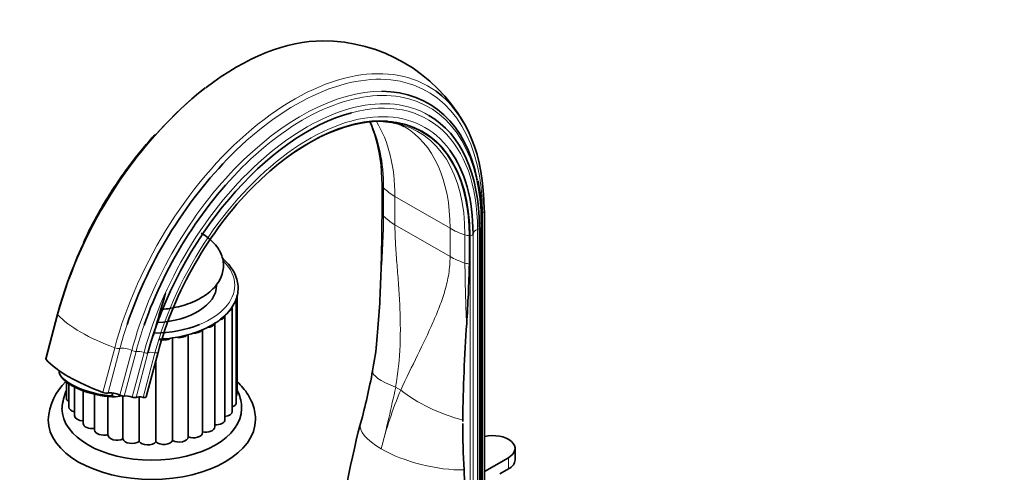
# Model space of a CAD drawing. Units: millimetres. Extents: x 0 to 1596, y 0 to 2137.
# Drawn here: x 279 to 564, y 519 to 649 of the extents above; entities that cross this region are included whole.
import ezdxf
from ezdxf import colors
from ezdxf.entities.mleader import LeaderData, LeaderLine
from ezdxf.math import Vec2, Vec3

# ---------------------------------------------------------------- set-up
doc = ezdxf.new("R2010")
doc.units = ezdxf.units.MM
doc.layers.add('DV7_Défaut', color=7, linetype='Continuous')
doc.layers.add('Défaut', color=7, linetype='Continuous')

# ---------------------------------------------------------------- blocks, each defined once
blk = doc.blocks.new('_DOT')
at = {"color": 0}
blk.add_line((0, 0), (-1, 0), dxfattribs=at)
at = {"color": 0, "const_width": 0.333}
blk.add_lwpolyline([(-0.1665, 0, 1), (0.1665, 0, 1)], format="xyb", close=True, dxfattribs=at)
blk = doc.blocks.new('SE6')
at = {"layer": 'DV7_Défaut', "color": 7, "linetype": 'Continuous', "lineweight": 35}
for p, q in [((383.84, 593.36), (383.84, 601.53)), ((413.45, 496.23), (413.45, 594.21)), ((412.72, 493.18), (412.72, 591.16)), ((412.03, 491.26), (412.03, 589.24)), ((409.11, 578.77), (409.11, 586.93)), ((341.66, 538.7), (341.66, 568.91)), ((341.91, 541.36), (341.91, 569.77)), ((289.93, 564.28), (286.49, 551.38)), ((340.47, 536.12), (340.47, 566.33)), ((335.46, 531.66), (335.46, 561.88)), ((338.37, 533.74), (338.37, 563.95)), ((331.86, 529.98), (331.86, 559.77)), ((323.2, 557.38), (323.2, 527.73)), ((327.74, 558.36), (327.74, 528.74)), ((319.03, 553.26), (315.59, 540.36)), ((318.4, 550.92), (318.4, 527.29)), ((290.81, 546.48), (291.16, 545.97)), ((292.47, 544.63), (292.47, 540.03)), ((293.19, 544.11), (293.19, 537.39)), ((294.85, 543.16), (294.85, 534.9)), ((297.37, 542.07), (297.37, 532.66)), ((305.89, 541.48), (305.65, 540.59)), ((300.64, 541.07), (300.64, 530.77)), ((304.51, 540.41), (304.51, 529.32)), ((306.67, 540.31), (305.65, 540.59)), ((306.67, 540.31), (308.63, 540.62)), ((308.85, 540.59), (308.85, 528.16)), ((313.55, 540.32), (313.55, 527.44)), ((422.33, 522.12), (422.33, 525.39)), ((413.45, 518.71), (420.42, 522.73)), ((407.92, 505.55), (407.57, 519.21)), ((420.42, 519.47), (417.95, 518.04))]:
    blk.add_line(p, q, dxfattribs=at)
at = {"layer": 'DV7_Défaut', "color": 7, "linetype": 'Continuous', "lineweight": 18}
for p, q in [((384.29, 600.79), (384.29, 592.62)), ((387.57, 598.3), (403.52, 589.09)), ((387.57, 598.3), (387.57, 590.13)), ((412.92, 593.58), (412.92, 495.6)), ((387.57, 590.13), (403.52, 580.92)), ((412.47, 590.79), (412.47, 492.81)), ((403.52, 580.92), (403.52, 589.09)), ((407.83, 579.03), (407.83, 587.2)), ((410.17, 587.51), (410.17, 489.53)), ((411.49, 588.73), (411.49, 490.75)), ((409.32, 586.96), (409.32, 488.98)), ((290.03, 564.03), (286.59, 551.12)), ((303.02, 541.64), (306.46, 554.54)), ((304.53, 541.46), (307.98, 554.36)), ((307.97, 540.85), (311.41, 553.75)), ((309.21, 540.58), (312.66, 553.48)), ((311.5, 540.25), (314.94, 553.15)), ((312.63, 540.17), (316.07, 553.07)), ((314.65, 540.19), (318.1, 553.1)), ((315.55, 540.3), (319, 553.2)), ((387.77, 543.14), (389.24, 542.3)), ((420.42, 519.47), (420.42, 522.73))]:
    blk.add_line(p, q, dxfattribs=at)
at = {"layer": 'DV7_Défaut', "color": 7, "linetype": 'Continuous', "lineweight": 35}
for centre, radius, start, end in [((366.77, 596.53), 46.78, 29.6987, 90.1014), ((412.54, 530.96), 127.06, 128.9589, 164.7976), ((382.51, 594.66), 25.34, 100.9481, 103.5499), ((356.72, 608.93), 26.03, 15.9273, 24.8696), ((382.51, 594.66), 25.34, 78.681, 86.3441), ((386.37, 612.53), 7.1, 57.5764, 82.551), ((353.9, 591.47), 58.82, 359.7065, 11.1342), ((-162.12, 594.97), 545.95, 357.9946, 359.8316), ((-60.27, 591.39), 469.56, 356.3538, 358.4599), ((83.13, 584.64), 300.51, 354.6565, 358.3255), ((711.51, 450.6), 408.26, 162.9484, 164.7478), ((929.65, 526.16), 522.52, 176.1184, 179.1796), ((327.35, 559.91), 55.04, 347.3942, 356.6478), ((172.58, 587.3), 212.22, 345.0688, 349.2951), ((303.84, 532.74), 16.65, 133.7326, 176.7042), ((305.89, 536.19), 14.68, 155.7164, 176.4926), ((701.45, 534.21), 294.27, 180.1122, 180.201), ((653.51, 461.92), 284.85, 165.6264, 173.6541), ((701.45, 534.21), 294.27, 180.3006, 182.9216)]:
    blk.add_arc(centre, radius, start, end, dxfattribs=at)
at = {"layer": 'DV7_Défaut', "color": 7, "linetype": 'Continuous', "lineweight": 18}
for centre, radius, start, end in [((159.95, 594.8), 224.36, 355.1582, 359.444), ((748.55, 580.04), 340.72, 180.1698, 183.1151), ((-9.01, 626.89), 405.53, 345.4907, 348.0814), ((494.28, 497.89), 114.04, 157.0818, 166.094)]:
    blk.add_arc(centre, radius, start, end, dxfattribs=at)
at = {"layer": 'DV7_Défaut', "color": 7, "linetype": 'Continuous', "lineweight": 35}
for centre, major_axis, ratio, start_param, end_param in [((341.82, 572.16), (-38.97, -67.5), 0.57735, 3.457832, 4.088455), ((360.38, 561.44), (-36.85, -63.82), 0.57735, 2.561351, 3.460804), ((358.25, 562.67), (-38.97, -67.5), 0.57735, 2.356194, 3.082342), ((362.3, 560.33), (-34.78, -60.25), 0.57735, 3.666503, 5.148721), ((362.67, 560.12), (-32.84, -56.88), 0.57735, 2.356194, 4.081075), ((361.95, 560.53), (-35.37, -61.27), 0.57735, 2.356194, 3.139666), ((362.75, 560.07), (-32.93, -57.03), 0.57735, 3.417888, 5.148721), ((361.8, 560.62), (-32.55, -56.38), 0.57735, 3.333866, 3.338798), ((337.39, 574.71), (-32.84, -56.88), 0.57735, 2.356194, 2.656481), ((358.81, 562.35), (-38.26, -66.26), 0.57735, 4.250391, 5.049219), ((362.7, 560.1), (-33.56, -58.14), 0.57735, 2.356194, 2.893881), ((361.01, 561.08), (-36.39, -63.03), 0.57735, 4.225459, 5.034501), ((412.09, 594.21), (-1.36, 0), 0.57735, 3.141593, 3.514836), ((411.03, 589.24), (-1, 0), 0.57735, 3.141593, 3.443724), ((317.19, 572.62), (-18.75, 0), 0.57735, 1.657099, 3.141593), ((337.84, 566.33), (-2.63, 0), 0.57735, 2.299425, 3.141593), ((332.83, 561.88), (-2.63, 0), 0.57735, 1.711258, 2.955912), ((335.74, 563.95), (-2.63, 0), 0.57735, 2.015814, 3.141593), ((317.19, 572.62), (24, 0), 0.57735, 4.742517, 5.325469), ((329.23, 560.19), (-2.63, 0), 0.57735, 1.47733, 2.796133), ((320.65, 558.29), (-2.63, 0), 0.57735, 1.016523, 2.426351), ((325.11, 558.98), (-2.63, 0), 0.57735, 1.220416, 2.630834), ((287.8, 551.03), (1.32, -0.35), 0.345066, 3.141593, 3.63768), ((312.46, 549.15), (-28.02, 7.47), 0.345066, 0.496087, 1.320397), ((301.05, 545.19), (10.63, -2.83), 0.345066, 3.177293, 5.249225), ((300.93, 544.74), (10.15, -2.71), 0.345066, 3.518071, 5.401978), ((303.46, 541.99), (1.32, -0.35), 0.345066, 4.46199, 5.752113), ((306.5, 540.48), (2.42, -0.64), 0.345066, 1.013067, 2.61052), ((295.09, 540.03), (2.63, 0), 0.57735, 3.141593, 3.901719), ((308.56, 540.99), (0.966, -0.258), 0.345066, 4.15466, 5.546244), ((310.85, 539.54), (2.42, -0.64), 0.345066, 1.391509, 2.404652), ((311.76, 540.53), (0.966, -0.258), 0.345066, 4.533101, 5.918687), ((314.81, 539.27), (-2.42, 0.64), 0.345066, 4.869086, 5.918687), ((314.59, 540.56), (0.966, -0.258), 0.345066, 4.869086, 6.257299), ((317.96, 539.63), (-2.42, 0.64), 0.345066, 6.174517, 6.257299), ((339.03, 538.7), (-2.63, 0), 0.57735, 2.146709, 3.141593), ((339.28, 541.36), (-2.63, 0), 0.57735, 2.709075, 3.141593), ((317.19, 537.02), (-26, 0), 0.57735, 6.27971, 6.283185), ((317.19, 537.02), (-26, 0), 0.57735, 0, 3.139953), ((295.82, 537.39), (2.63, 0), 0.57735, 3.141593, 4.333982), ((337.84, 536.12), (-2.63, 0), 0.57735, 1.773369, 3.141593), ((317.19, 533.76), (-30, 0), 0.57735, 0.002526, 3.142638), ((297.48, 534.9), (2.63, 0), 0.57735, 3.141593, 4.670686), ((335.74, 533.74), (-2.63, 0), 0.57735, 1.463281, 3.141593), ((299.99, 532.66), (2.63, 0), 0.57735, 3.141593, 4.959058), ((303.26, 530.77), (2.63, 0), 0.57735, 3.141593, 5.211798), ((332.83, 531.66), (-2.63, 0), 0.57735, 1.176107, 3.141593), ((307.14, 529.32), (2.63, 0), 0.57735, 3.141593, 5.421237), ((311.46, 528.36), (-2.63, 0), 0.57735, 0.12891, 2.489084), ((316.03, 527.94), (-2.63, 0), 0.57735, 0.338349, 2.698524), ((320.65, 528.08), (-2.63, 0), 0.57735, 0.547789, 2.907963), ((325.11, 528.77), (-2.63, 0), 0.57735, 0.757228, 3.117403), ((329.23, 529.98), (-2.63, 0), 0.57735, 0.966668, 3.141593), ((415.83, 525.39), (-6.5, 0), 0.57735, 2.356194, 5.086987), ((415.83, 522.12), (-6.5, 0), 0.57735, 2.356194, 3.141593)]:
    blk.add_ellipse(centre, major_axis=major_axis, ratio=ratio, start_param=start_param, end_param=end_param, dxfattribs=at)
at = {"layer": 'DV7_Défaut', "color": 7, "linetype": 'Continuous', "lineweight": 18}
for centre, major_axis, ratio, start_param, end_param in [((358.25, 562.67), (-38.97, -67.5), 0.57735, 3.082342, 5.148721), ((358.81, 562.35), (-38.26, -66.26), 0.57735, 2.356194, 4.250391), ((341.82, 572.16), (-38.97, -67.5), 0.57735, 4.088455, 5.148721), ((361.01, 561.08), (-36.39, -63.03), 0.57735, 2.356194, 4.225459), ((360.38, 561.44), (-36.85, -63.82), 0.57735, 3.460804, 5.148721), ((361.95, 560.53), (-35.37, -61.27), 0.57735, 3.139666, 5.148721), ((362.3, 560.33), (-34.78, -60.25), 0.57735, 2.356194, 3.666503), ((362.7, 560.1), (-33.56, -58.14), 0.57735, 2.893881, 5.148721), ((338.26, 574.21), (-32.55, -56.38), 0.57735, 2.356194, 2.772782), ((342.05, 572.02), (-32.18, -55.74), 0.57735, 2.356194, 2.84691), ((362.75, 560.07), (-32.93, -57.03), 0.57735, 2.356194, 3.417888), ((361.8, 560.62), (-32.55, -56.38), 0.57735, 2.356194, 3.333866), ((358.01, 562.81), (-32.18, -55.74), 0.57735, 2.356194, 3.141486), ((387.78, 601.92), (-4, 0), 0.57735, 0.171852, 0.514049), ((401.71, 606.46), (-20, 0), 0.57735, 0.514049, 0.785398), ((387.78, 593.76), (-4, 0), 0.57735, 0.171852, 0.514049), ((412.09, 594.21), (-1.36, 0), 0.57735, 2.224713, 3.141593), ((401.71, 598.3), (-20, 0), 0.57735, 0.514049, 0.785398), ((414.37, 589.85), (2.5, 0), 0.57735, 2.430581, 2.846862), ((411.72, 591.16), (-1, 0), 0.57735, 2.430581, 3.141141), ((417.66, 597.25), (-20, 0), 0.57735, 0.785398, 1.056747), ((409.8, 589.21), (-4, 0), 0.57735, 1.056747, 1.398944), ((409.17, 587.53), (1, 0), 0.57735, 4.861119, 6.249332), ((412.67, 587.46), (-2.5, 0), 0.57735, 5.199732, 6.249332), ((411.03, 589.24), (-1, 0), 0.57735, 2.058139, 3.141593), ((409.69, 585.53), (-2.5, 0), 0.57735, -1.422066, -1.339284), ((317.19, 572.62), (24, 0), 0.57735, 0, 0.519808), ((417.66, 589.09), (-20, 0), 0.57735, 0.785398, 1.056747), ((409.8, 581.04), (-4, 0), 0.57735, 1.056747, 1.398944), ((317.19, 572.62), (24, 0), 0.57735, 5.325469, 6.283185), ((291.24, 563.93), (1.32, -0.35), 0.345066, 3.141685, 3.63768), ((315.9, 562.06), (-28.02, 7.47), 0.345066, 0.496087, 1.320397), ((358.81, 562.35), (-38.26, -66.26), 0.57735, -1.233967, -1.134464), ((361.01, 561.08), (-36.39, -63.03), 0.57735, -1.248684, -1.134464), ((306.9, 554.89), (-1.32, 0.35), 0.345066, 1.320397, 2.61052), ((309.95, 553.38), (-2.42, 0.64), 0.345066, 4.15466, 5.752113), ((312, 553.9), (-0.966, 0.258), 0.345066, 1.013067, 2.404652), ((314.29, 552.44), (-2.42, 0.64), 0.345066, 4.533101, 5.546244), ((315.2, 553.43), (-0.966, 0.258), 0.345066, 1.391509, 2.777094), ((318.25, 552.17), (-2.42, 0.64), 0.345066, 4.869086, 5.918687), ((318.03, 553.47), (0.966, -0.258), 0.345066, 4.869086, 6.257299), ((321.4, 552.53), (-2.42, 0.64), 0.345066, 6.174517, 6.257299), ((400.72, 544.06), (19.63, -3.83), 0.216911, 3.141647, 4.035038), ((402.19, 543.21), (18.29, -8.1), 0.371161, 4.101607, 5.148315), ((396.96, 527.72), (19.39, -4.91), 0.358925, 3.141405, 4.04547), ((396.96, 527.72), (19.39, -4.91), 0.358925, 4.04547, 5.379539)]:
    blk.add_ellipse(centre, major_axis=major_axis, ratio=ratio, start_param=start_param, end_param=end_param, dxfattribs=at)
at = {"layer": 'DV7_Défaut', "color": 7, "linetype": 'Continuous', "lineweight": 35}
for points, knots in [([(318.14, 616.22), (317.74, 615.79), (316.1, 613.96), (313.28, 610.63), (309.79, 606.08), (306.5, 601.33), (303.39, 596.39), (300.56, 591.36), (298.51, 587.39), (297.6, 585.35), (297.39, 584.89)], [0, 0, 0, 0, 0.048704, 0.201248, 0.353767, 0.506268, 0.658757, 0.811244, 0.963734, 1, 1, 1, 1]), ([(319.7, 565.6), (320.45, 565.66), (322.21, 565.85), (324.91, 566.36), (327.71, 567.19), (330.28, 568.27), (332.58, 569.59), (334.54, 571.13), (336.11, 572.87), (337.24, 574.77), (337.87, 576.76), (338, 578.76), (337.67, 580.71), (336.89, 582.57), (335.7, 584.31), (334.12, 585.92), (332.57, 587.05), (331.68, 587.58), (331.44, 587.72)], [0, 0, 0, 0, 0.049795, 0.117709, 0.185826, 0.254234, 0.322991, 0.392047, 0.460939, 0.528817, 0.594775, 0.658648, 0.721346, 0.783972, 0.847729, 0.913268, 0.980376, 1, 1, 1, 1]), ([(319.28, 557), (319.45, 557.01), (320.74, 557.08), (323.14, 557.32), (326.38, 557.93), (329.45, 558.79), (332.31, 559.89), (334.89, 561.21), (337.15, 562.74), (339.04, 564.45), (340.53, 566.31), (341.57, 568.29), (342.14, 570.33), (342.24, 572.39), (341.88, 574.42), (341.07, 576.38), (339.82, 578.26), (338.61, 579.55), (337.83, 580.23), (337.69, 580.35)], [0, 0, 0, 0, 0.009748, 0.075366, 0.141022, 0.206746, 0.272567, 0.338506, 0.404562, 0.470673, 0.536627, 0.602095, 0.666728, 0.730463, 0.793726, 0.857037, 0.92096, 0.985703, 1, 1, 1, 1]), ([(347.17, 533.78), (347.18, 533.84), (347.25, 534.65), (346.97, 536.37), (346.29, 538.68), (345.14, 540.92), (343.68, 542.92), (342.51, 544.13), (341.93, 544.67)], [0, 0, 0, 0, 0.012932, 0.213166, 0.412607, 0.614257, 0.820782, 1, 1, 1, 1]), ([(343.14, 536.99), (343.15, 537.23), (343.21, 538.16), (342.87, 539.94), (342.33, 541.45), (341.96, 542.21), (341.92, 542.29)], [0, 0, 0, 0, 0.122244, 0.539598, 0.955916, 1, 1, 1, 1])]:
    blk.add_open_spline(points, degree=3, knots=knots, dxfattribs=at)
at = {"layer": 'DV7_Défaut', "color": 7, "linetype": 'Continuous', "lineweight": 18}
for points, knots in [([(387.57, 590.13), (387.57, 588.42), (387.62, 586.64), (387.82, 582.98), (387.96, 581.1), (388.19, 578.22), (388.26, 577.25), (388.42, 575.3), (388.49, 574.32), (388.71, 571.36), (388.84, 569.37), (389.13, 563.38), (389.2, 559.34), (388.87, 551.25), (388.49, 547.2), (387.77, 543.14)], [0, 0, 0, 0, 0.125, 0.125, 0.25, 0.25, 0.3125, 0.3125, 0.375, 0.375, 0.5, 0.5, 0.75, 0.75, 1, 1, 1, 1]), ([(389.24, 542.3), (390.88, 545.81), (392.53, 549.14), (395.68, 555.6), (397.19, 558.72), (399.24, 563.36), (399.88, 564.9), (401.07, 568), (401.6, 569.55), (402.51, 572.7), (402.88, 574.29), (403.38, 577.54), (403.52, 579.2), (403.52, 580.92)], [0, 0, 0, 0, 0.25, 0.25, 0.5, 0.5, 0.625, 0.625, 0.75, 0.75, 0.875, 0.875, 1, 1, 1, 1])]:
    blk.add_open_spline(points, degree=3, knots=knots, dxfattribs=at)

msp = doc.modelspace()

# ---------------------------------------------------------------- block references
at = {"layer": 'Défaut'}
msp.add_blockref('SE6', (0, 0), dxfattribs=at)

# ---------------------------------------------------------------- leaders
at = {"layer": 'Défaut', "color": 7, "linetype": 'Continuous', "lineweight": 18}
ml = msp.add_multileader_mtext('Standard', dxfattribs=at)
ml.set_content('{\\pxsm0.9;\\fSolid Edge ISO|b1||i0||c0|p34;\\W1.;29/12/2016\\P}', color=256)
ml.set_leader_properties()
ml.set_arrow_properties(name='DOT')
ml.build(insert=Vec2(0, 0))
ml.multileader.update_dxf_attribs({"leader_type": 0, "dogleg_length": 0, "arrow_head_size": 12})
ctx = ml.context
ctx.base_point, ctx.char_height, ctx.arrow_head_size, ctx.landing_gap_size = Vec3(1228.29, 2130.16), 12, 12, 4.2
notes = []
notes.append((ctx, [(0, (0, 0, 0), (0, 0), (1, 0), 1, [])]))
ctx.mtext.insert = Vec3(1230.29, 2136.28)
ml = msp.add_multileader_mtext('Standard', dxfattribs=at)
ml.set_content('{\\pxsm0.9;\\fArial|b1||i0||c0|p34;\\W1.;151/W\\P}', color=256)
ml.set_leader_properties()
ml.set_arrow_properties(name='DOT')
ml.build(insert=Vec2(0, 0))
ml.multileader.update_dxf_attribs({"leader_type": 0, "dogleg_length": 0, "arrow_head_size": 12})
ctx = ml.context
ctx.base_point, ctx.char_height, ctx.arrow_head_size, ctx.landing_gap_size = Vec3(509.17, 2130), 12, 12, 4.2
notes.append((ctx, [(0, (0, 0, 0), (0, 0), (1, 0), 1, [])]))
ctx.mtext.insert = Vec3(511.17, 2136.1)
for ctx, leaders in notes:
    for number, flags, end, landing, length, lines in leaders:
        leader = LeaderData()
        leader.index, (leader.has_last_leader_line, leader.has_dogleg_vector, leader.attachment_direction) = number, flags
        leader.last_leader_point, leader.dogleg_vector, leader.dogleg_length = Vec3(end), Vec3(landing), length
        for number, points, colour, breaks in lines:
            line = LeaderLine()
            line.index, line.vertices, line.color, line.breaks = number, Vec3.list(points), colors.encode_raw_color(colour), breaks
            leader.lines.append(line)
        ctx.leaders.append(leader)

doc.saveas('drawing.dxf')
